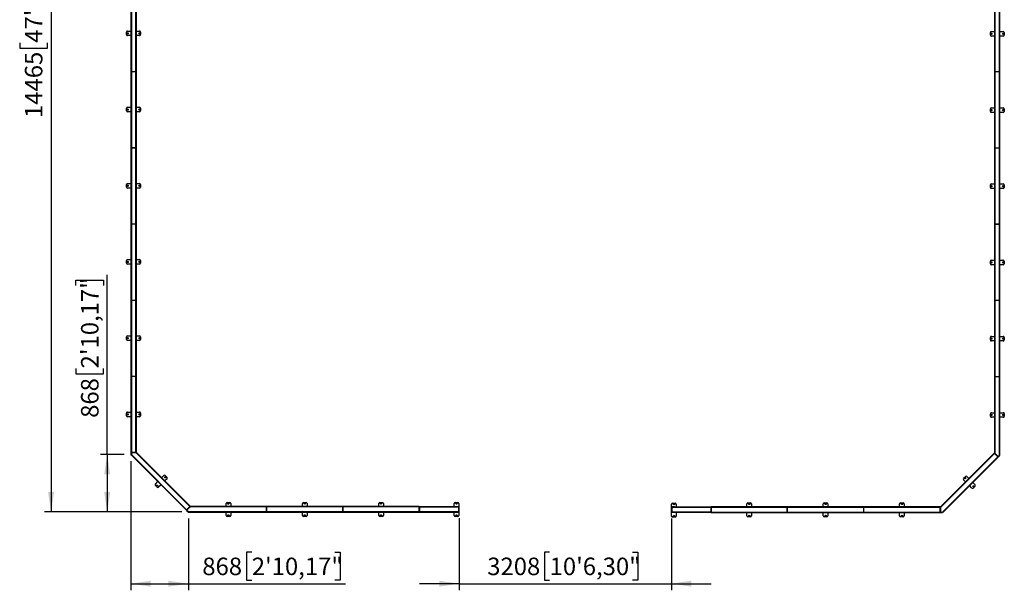
# Model space of a CAD drawing. Units: millimetres. Extents: x 122 to 271, y 61 to 233.
# Drawn here: x 122 to 271, y 61 to 148 of the extents above; entities that cross this region are included whole.
import ezdxf

# ---------------------------------------------------------------- set-up
doc = ezdxf.new("R2010")
doc.units = ezdxf.units.MM
doc.layers.add('FORMAT', color=7, linetype='Continuous')
doc.styles.add('SLDTEXTSTYLE0', font='TXT', dxfattribs={"width": 0.75})
doc.dimstyles.new('SLDDIMSTYLE0', dxfattribs={"dimtxt": 2.645833, "dimasz": 3, "dimexe": 0, "dimexo": 0.0625, "dimgap": 0.661458, "dimtad": 1, "dimdec": 0, "dimlfac": 100, "dimrnd": 1e-09, "dimzin": 12, "dimdsep": 46, "dimtxsty": 'SLDTEXTSTYLE0', "dimsah": 1, "dimcen": 0.09, "dimadec": 0, "dimazin": 3, "dimtfac": 1, "dimtdec": 0, "dimtmove": 0, "dimatfit": 0, "dimfxl": 0, "dimfrac": 2, "dimtolj": 1, "dimtzin": 12, "dimarcsym": 0})
doc.dimstyles.new('SLDDIMSTYLE1', dxfattribs={"dimtxt": 2.645833, "dimasz": 3, "dimexe": 0, "dimexo": 0.0625, "dimgap": 0.661458, "dimtad": 1, "dimdec": 0, "dimlfac": 100, "dimrnd": 1e-09, "dimzin": 12, "dimdsep": 46, "dimtxsty": 'SLDTEXTSTYLE0', "dimsah": 1, "dimcen": 0.09, "dimadec": 0, "dimazin": 3, "dimtfac": 1, "dimtofl": 0, "dimtmove": 0, "dimatfit": 3, "dimfxl": 0, "dimfrac": 2, "dimtolj": 1, "dimtzin": 12, "dimarcsym": 0})
doc.dimstyles.new('SLDDIMSTYLE2', dxfattribs={"dimtxt": 2.645833, "dimasz": 3, "dimexe": 0, "dimexo": 0.0625, "dimgap": 0.661458, "dimtad": 1, "dimdec": 0, "dimlfac": 100, "dimrnd": 1e-09, "dimzin": 12, "dimdsep": 46, "dimtxsty": 'SLDTEXTSTYLE0', "dimsah": 1, "dimcen": 0.09, "dimadec": 0, "dimazin": 3, "dimtfac": 1, "dimtdec": 0, "dimtofl": 0, "dimtmove": 0, "dimatfit": 3, "dimfxl": 0, "dimfrac": 2, "dimtolj": 1, "dimtzin": 12, "dimarcsym": 0})

# ---------------------------------------------------------------- blocks, each defined once
blk = doc.blocks.new('_D')
at = {"layer": 'FORMAT'}
for p, q in [((188.39, 72.39), (188.39, 61.49)), ((220.47, 72.32), (220.47, 61.49)), ((202.07, 67.23), (201.27, 67.23)), ((201.27, 67.23), (201.27, 63.02)), ((214.61, 67.23), (215.41, 67.23)), ((215.41, 67.23), (215.41, 63.02)), ((201.27, 63.02), (202.07, 63.02)), ((215.41, 63.02), (214.61, 63.02)), ((188.39, 62.49), (182.39, 62.49)), ((188.39, 62.49), (220.47, 62.49)), ((220.47, 62.49), (226.47, 62.49))]:
    blk.add_line(p, q, dxfattribs=at)
for points in [[(188.39, 62.49), (185.39, 62.94), (185.39, 62.04)], [(220.47, 62.49), (223.47, 62.04), (223.47, 62.94)]]:
    blk.add_solid(points, dxfattribs=at)
at = {"layer": 'FORMAT', "char_height": 2.646, "attachment_point": 1, "style": 'SLDTEXTSTYLE0'}
for s, insert in [('3208', (192.64, 66.43)), ('10\'6,30"', (202.07, 66.43))]:
    blk.add_mtext(s, dxfattribs=dict(at, insert=insert))
blk = doc.blocks.new('_D_1')
at = {"layer": 'FORMAT'}
for p, q in [((146.77, 217.98), (125.71, 217.98)), ((126.71, 217.98), (126.71, 73.33)), ((121.97, 156.81), (121.97, 157.61)), ((121.97, 157.61), (126.17, 157.61)), ((126.17, 157.61), (126.17, 156.81)), ((121.97, 144.27), (121.97, 143.47)), ((121.97, 143.47), (126.17, 143.47)), ((126.17, 143.47), (126.17, 144.27)), ((146.46, 73.33), (125.71, 73.33))]:
    blk.add_line(p, q, dxfattribs=at)
for points in [[(126.71, 217.98), (126.26, 214.98), (127.16, 214.98)], [(126.71, 73.33), (127.16, 76.33), (126.26, 76.33)]]:
    blk.add_solid(points, dxfattribs=at)
at = {"layer": 'FORMAT', "char_height": 2.646, "attachment_point": 1, "rotation": 90, "style": 'SLDTEXTSTYLE0'}
for s, insert in [('47\'5,49"', (122.76, 144.27)), ('14465', (122.76, 132.89))]:
    blk.add_mtext(s, dxfattribs=dict(at, insert=insert))
blk = doc.blocks.new('_D_3')
at = {"layer": 'FORMAT'}
for p, q in [((135.19, 82.01), (135.19, 109.19)), ((130.45, 107.58), (130.45, 108.38)), ((130.45, 108.38), (134.65, 108.38)), ((134.65, 108.38), (134.65, 107.58)), ((130.45, 95.04), (130.45, 94.23)), ((130.45, 94.23), (134.65, 94.23)), ((134.65, 94.23), (134.65, 95.04)), ((137.78, 82.01), (134.19, 82.01)), ((135.19, 82.01), (135.19, 73.33)), ((146.46, 73.33), (134.19, 73.33))]:
    blk.add_line(p, q, dxfattribs=at)
for points in [[(135.19, 82.01), (134.74, 79.01), (135.64, 79.01)], [(135.19, 73.33), (135.64, 76.33), (134.74, 76.33)]]:
    blk.add_solid(points, dxfattribs=at)
at = {"layer": 'FORMAT', "char_height": 2.646, "attachment_point": 1, "rotation": 90, "style": 'SLDTEXTSTYLE0'}
for s, insert in [('2\'10,17"', (131.24, 95.04)), ('868', (131.24, 87.56))]:
    blk.add_mtext(s, dxfattribs=dict(at, insert=insert))
blk = doc.blocks.new('_D_4')
at = {"layer": 'FORMAT'}
for p, q in [((138.78, 81.01), (138.78, 61.49)), ((147.46, 72.33), (147.46, 61.49)), ((157.05, 67.23), (156.24, 67.23)), ((156.24, 67.23), (156.24, 63.02)), ((169.58, 67.23), (170.39, 67.23)), ((170.39, 67.23), (170.39, 63.02)), ((156.24, 63.02), (157.05, 63.02)), ((170.39, 63.02), (169.58, 63.02)), ((138.78, 62.49), (147.46, 62.49)), ((147.46, 62.49), (171.19, 62.49))]:
    blk.add_line(p, q, dxfattribs=at)
for points in [[(138.78, 62.49), (141.78, 62.04), (141.78, 62.94)], [(147.46, 62.49), (144.46, 62.94), (144.46, 62.04)]]:
    blk.add_solid(points, dxfattribs=at)
at = {"layer": 'FORMAT', "char_height": 2.646, "attachment_point": 1, "style": 'SLDTEXTSTYLE0'}
for s, insert in [('868', (149.57, 66.43)), ('2\'10,17"', (157.05, 66.43))]:
    blk.add_mtext(s, dxfattribs=dict(at, insert=insert))

msp = doc.modelspace()

# ---------------------------------------------------------------- linework, layer by layer
at = {"color": 7, "linetype": 'Continuous', "lineweight": 25}
for p, q in [((138.782, 151.442), (138.782, 139.934)), ((138.848, 151.442), (138.848, 139.934)), ((139.546, 139.934), (139.546, 151.442)), ((139.612, 139.934), (139.612, 151.442)), ((269.295, 151.365), (269.295, 139.857)), ((269.361, 151.365), (269.361, 139.857)), ((270.059, 139.857), (270.059, 151.365)), ((270.125, 139.857), (270.125, 151.365)), ((138.122, 145.488), (138.122, 145.888)), ((138.272, 146.038), (138.782, 146.038)), ((139.612, 146.038), (140.072, 146.038)), ((140.222, 145.888), (140.222, 145.488)), ((268.835, 145.961), (269.295, 145.961)), ((270.125, 145.961), (270.635, 145.961)), ((138.782, 145.338), (138.272, 145.338)), ((140.072, 145.338), (139.612, 145.338)), ((268.685, 145.411), (268.685, 145.811)), ((269.295, 145.261), (268.835, 145.261)), ((270.635, 145.261), (270.125, 145.261)), ((270.785, 145.811), (270.785, 145.411)), ((138.848, 139.934), (138.782, 139.934)), ((138.782, 139.922), (138.782, 128.414)), ((138.848, 139.922), (138.782, 139.922)), ((138.822, 139.934), (138.822, 139.922)), ((138.832, 139.934), (138.832, 139.922)), ((138.848, 139.934), (139.546, 139.934)), ((138.848, 139.922), (138.848, 128.414)), ((138.848, 139.922), (139.546, 139.922)), ((139.532, 139.922), (139.532, 139.934)), ((139.612, 139.934), (139.546, 139.934)), ((139.546, 128.414), (139.546, 139.922)), ((139.612, 139.922), (139.546, 139.922)), ((139.612, 128.414), (139.612, 139.922)), ((269.295, 139.857), (269.361, 139.857)), ((269.295, 139.845), (269.295, 128.337)), ((269.295, 139.845), (269.361, 139.845)), ((270.059, 139.857), (269.361, 139.857)), ((269.361, 139.845), (269.361, 128.337)), ((270.059, 139.845), (269.361, 139.845)), ((269.375, 139.857), (269.375, 139.845)), ((270.059, 139.857), (270.125, 139.857)), ((270.059, 139.845), (270.125, 139.845)), ((270.059, 128.337), (270.059, 139.845)), ((270.075, 139.845), (270.075, 139.857)), ((270.085, 139.845), (270.085, 139.857)), ((270.125, 128.337), (270.125, 139.845)), ((138.122, 133.968), (138.122, 134.368)), ((138.272, 134.518), (138.782, 134.518)), ((139.612, 134.518), (140.072, 134.518)), ((140.222, 134.368), (140.222, 133.968)), ((268.685, 133.891), (268.685, 134.291)), ((268.835, 134.441), (269.295, 134.441)), ((270.125, 134.441), (270.635, 134.441)), ((270.785, 134.291), (270.785, 133.891)), ((138.782, 133.818), (138.272, 133.818)), ((140.072, 133.818), (139.612, 133.818)), ((269.295, 133.741), (268.835, 133.741)), ((270.635, 133.741), (270.125, 133.741)), ((138.848, 128.414), (138.782, 128.414)), ((138.782, 128.402), (138.782, 116.894)), ((138.848, 128.402), (138.782, 128.402)), ((138.822, 128.414), (138.822, 128.402)), ((138.832, 128.414), (138.832, 128.402)), ((138.848, 128.414), (139.546, 128.414)), ((138.848, 128.402), (138.848, 116.894)), ((138.848, 128.402), (139.546, 128.402)), ((139.532, 128.402), (139.532, 128.414)), ((139.612, 128.414), (139.546, 128.414)), ((139.546, 116.894), (139.546, 128.402)), ((139.612, 128.402), (139.546, 128.402)), ((139.612, 116.894), (139.612, 128.402)), ((269.295, 128.337), (269.361, 128.337)), ((269.295, 128.325), (269.295, 116.817)), ((269.295, 128.325), (269.361, 128.325)), ((270.059, 128.337), (269.361, 128.337)), ((269.361, 128.325), (269.361, 116.817)), ((270.059, 128.325), (269.361, 128.325)), ((269.375, 128.337), (269.375, 128.325)), ((270.059, 128.337), (270.125, 128.337)), ((270.059, 128.325), (270.125, 128.325)), ((270.059, 116.817), (270.059, 128.325)), ((270.075, 128.325), (270.075, 128.337)), ((270.085, 128.325), (270.085, 128.337)), ((270.125, 116.817), (270.125, 128.325)), ((138.122, 122.448), (138.122, 122.848)), ((138.272, 122.998), (138.782, 122.998)), ((138.782, 122.298), (138.272, 122.298)), ((139.612, 122.998), (140.072, 122.998)), ((140.072, 122.298), (139.612, 122.298)), ((140.222, 122.848), (140.222, 122.448)), ((268.685, 122.371), (268.685, 122.771)), ((268.835, 122.921), (269.295, 122.921)), ((269.295, 122.221), (268.835, 122.221)), ((270.125, 122.921), (270.635, 122.921)), ((270.635, 122.221), (270.125, 122.221)), ((270.785, 122.771), (270.785, 122.371)), ((138.848, 116.894), (138.782, 116.894)), ((138.782, 116.882), (138.782, 105.374)), ((138.848, 116.882), (138.782, 116.882)), ((138.822, 116.894), (138.822, 116.882)), ((138.832, 116.894), (138.832, 116.882)), ((138.848, 116.894), (139.546, 116.894)), ((138.848, 116.882), (138.848, 105.374)), ((138.848, 116.882), (139.546, 116.882)), ((139.532, 116.882), (139.532, 116.894)), ((139.612, 116.894), (139.546, 116.894)), ((139.612, 116.882), (139.546, 116.882)), ((139.546, 105.374), (139.546, 116.882)), ((139.612, 105.374), (139.612, 116.882)), ((269.295, 116.817), (269.361, 116.817)), ((269.295, 116.805), (269.295, 105.297)), ((269.295, 116.805), (269.361, 116.805)), ((270.059, 116.817), (269.361, 116.817)), ((269.361, 116.805), (269.361, 105.297)), ((270.059, 116.805), (269.361, 116.805)), ((269.375, 116.817), (269.375, 116.805)), ((270.059, 116.817), (270.125, 116.817)), ((270.059, 116.805), (270.125, 116.805)), ((270.059, 105.297), (270.059, 116.805)), ((270.075, 116.805), (270.075, 116.817)), ((270.085, 116.805), (270.085, 116.817)), ((270.125, 105.297), (270.125, 116.805)), ((138.122, 110.928), (138.122, 111.328)), ((138.272, 111.478), (138.782, 111.478)), ((138.782, 110.778), (138.272, 110.778)), ((139.612, 111.478), (140.072, 111.478)), ((140.072, 110.778), (139.612, 110.778)), ((140.222, 111.328), (140.222, 110.928)), ((268.685, 110.851), (268.685, 111.251)), ((268.835, 111.401), (269.295, 111.401)), ((269.295, 110.701), (268.835, 110.701)), ((270.125, 111.401), (270.635, 111.401)), ((270.635, 110.701), (270.125, 110.701)), ((270.785, 111.251), (270.785, 110.851)), ((138.848, 105.374), (138.782, 105.374)), ((138.782, 105.362), (138.782, 93.854)), ((138.848, 105.362), (138.782, 105.362)), ((138.822, 105.374), (138.822, 105.362)), ((138.832, 105.374), (138.832, 105.362)), ((138.848, 105.374), (139.546, 105.374)), ((138.848, 105.362), (138.848, 93.854)), ((138.848, 105.362), (139.546, 105.362)), ((139.532, 105.362), (139.532, 105.374)), ((139.612, 105.374), (139.546, 105.374)), ((139.546, 93.854), (139.546, 105.362)), ((139.612, 105.362), (139.546, 105.362)), ((139.612, 93.854), (139.612, 105.362)), ((269.295, 105.297), (269.361, 105.297)), ((269.295, 105.285), (269.295, 93.777)), ((269.295, 105.285), (269.361, 105.285)), ((270.059, 105.297), (269.361, 105.297)), ((269.361, 105.285), (269.361, 93.777)), ((270.059, 105.285), (269.361, 105.285)), ((269.375, 105.297), (269.375, 105.285)), ((270.059, 105.297), (270.125, 105.297)), ((270.059, 105.285), (270.125, 105.285)), ((270.059, 93.777), (270.059, 105.285)), ((270.075, 105.285), (270.075, 105.297)), ((270.085, 105.285), (270.085, 105.297)), ((270.125, 93.777), (270.125, 105.285)), ((138.122, 99.408), (138.122, 99.808)), ((138.272, 99.958), (138.782, 99.958)), ((139.612, 99.958), (140.072, 99.958)), ((140.222, 99.808), (140.222, 99.408)), ((268.685, 99.331), (268.685, 99.731)), ((268.835, 99.881), (269.295, 99.881)), ((270.125, 99.881), (270.635, 99.881)), ((270.785, 99.731), (270.785, 99.331)), ((138.782, 99.258), (138.272, 99.258)), ((140.072, 99.258), (139.612, 99.258)), ((269.295, 99.181), (268.835, 99.181)), ((270.635, 99.181), (270.125, 99.181)), ((138.848, 93.854), (138.782, 93.854)), ((138.782, 93.842), (138.782, 82.334)), ((138.848, 93.842), (138.782, 93.842)), ((138.822, 93.854), (138.822, 93.842)), ((138.832, 93.854), (138.832, 93.842)), ((138.848, 93.854), (139.546, 93.854)), ((138.848, 93.842), (138.848, 82.334)), ((138.848, 93.842), (139.546, 93.842)), ((139.532, 93.842), (139.532, 93.854)), ((139.612, 93.854), (139.546, 93.854)), ((139.612, 93.842), (139.546, 93.842)), ((139.546, 82.334), (139.546, 93.842)), ((139.612, 82.334), (139.612, 93.842)), ((269.295, 93.777), (269.361, 93.777)), ((270.059, 93.777), (269.361, 93.777)), ((269.375, 93.777), (269.375, 93.748)), ((270.059, 93.777), (270.125, 93.777)), ((270.075, 93.748), (270.075, 93.777)), ((270.085, 93.748), (270.085, 93.777)), ((269.295, 93.748), (269.295, 82.258)), ((269.295, 93.748), (269.361, 93.748)), ((269.361, 93.748), (269.361, 82.258)), ((270.059, 93.748), (269.361, 93.748)), ((270.059, 81.933), (270.059, 93.748)), ((270.059, 93.748), (270.125, 93.748)), ((270.125, 81.933), (270.125, 93.748)), ((138.122, 87.888), (138.122, 88.288)), ((138.272, 88.438), (138.782, 88.438)), ((139.612, 88.438), (140.072, 88.438)), ((140.222, 88.288), (140.222, 87.888)), ((268.695, 87.791), (268.695, 88.191)), ((268.845, 88.341), (269.295, 88.341)), ((270.125, 88.341), (270.645, 88.341)), ((270.795, 88.191), (270.795, 87.791)), ((138.782, 87.738), (138.272, 87.738)), ((140.072, 87.738), (139.612, 87.738)), ((269.295, 87.641), (268.845, 87.641)), ((270.645, 87.641), (270.125, 87.641)), ((138.848, 82.334), (138.782, 82.334)), ((138.782, 82.302), (138.782, 82.005)), ((138.782, 82.302), (138.848, 82.302)), ((138.848, 82.005), (138.782, 82.005)), ((138.79, 81.97), (138.812, 81.991)), ((138.79, 81.97), (138.802, 81.959)), ((138.802, 81.959), (138.848, 82.005)), ((138.802, 81.959), (147.156, 73.604)), ((138.804, 82.334), (138.804, 82.302)), ((138.812, 81.991), (138.823, 81.98)), ((138.824, 82.005), (138.818, 81.999)), ((138.829, 81.988), (138.818, 81.999)), ((138.847, 82.005), (138.829, 81.988)), ((138.83, 81.987), (138.829, 81.988)), ((138.848, 82.334), (139.546, 82.334)), ((138.848, 82.302), (138.848, 82.005)), ((139.539, 82.302), (138.848, 82.302)), ((138.848, 82.005), (147.203, 73.651)), ((139.418, 82.303), (139.418, 82.302)), ((139.418, 82.303), (139.504, 82.303)), ((139.428, 82.303), (139.428, 82.302)), ((139.503, 82.302), (139.504, 82.303)), ((139.504, 82.303), (139.504, 82.334)), ((139.504, 82.303), (139.505, 82.302)), ((139.572, 82.269), (139.539, 82.302)), ((139.612, 82.334), (139.546, 82.334)), ((139.572, 82.269), (139.618, 82.316)), ((147.696, 74.145), (139.572, 82.269)), ((147.743, 74.191), (139.618, 82.316)), ((269.26, 82.214), (261.136, 74.09)), ((269.307, 82.168), (261.182, 74.043)), ((269.26, 82.214), (269.307, 82.168)), ((269.361, 82.258), (269.295, 82.258)), ((269.801, 81.674), (269.307, 82.168)), ((269.385, 82.186), (269.337, 82.138)), ((269.361, 82.258), (269.361, 82.212)), ((269.361, 82.212), (269.85, 81.723)), ((269.385, 82.186), (269.385, 82.188)), ((269.387, 82.186), (269.385, 82.186)), ((269.446, 82.125), (269.385, 82.186)), ((269.439, 82.132), (269.44, 82.133)), ((269.446, 82.125), (269.447, 82.126)), ((269.85, 81.723), (270.059, 81.933)), ((269.896, 81.677), (270.106, 81.886)), ((270.125, 81.933), (270.059, 81.933)), ((270.059, 81.933), (270.106, 81.886)), ((270.061, 81.932), (270.085, 81.932)), ((270.077, 81.916), (270.085, 81.916)), ((270.085, 81.933), (270.085, 81.932)), ((270.085, 81.932), (270.085, 81.916)), ((270.095, 81.917), (270.095, 81.933)), ((270.125, 81.917), (270.095, 81.917)), ((270.125, 81.917), (270.125, 81.933)), ((261.446, 73.32), (269.801, 81.674)), ((261.493, 73.273), (269.847, 81.627)), ((269.801, 81.674), (269.847, 81.627)), ((269.832, 81.643), (269.881, 81.692)), ((269.896, 81.677), (269.85, 81.723)), ((142.47, 77.555), (142.838, 77.922)), ((143.333, 77.428), (142.965, 77.06)), ((143.425, 78.509), (143.743, 78.828)), ((144.238, 78.333), (143.92, 78.014)), ((143.955, 78.828), (144.238, 78.545)), ((264.624, 78.427), (264.907, 78.709)), ((264.942, 77.896), (264.624, 78.214)), ((265.119, 78.709), (265.437, 78.391)), ((266.024, 77.804), (266.392, 77.437)), ((142.753, 77.06), (142.47, 77.343)), ((265.897, 76.942), (265.529, 77.309)), ((266.392, 77.225), (266.109, 76.942)), ((153.169, 74.156), (153.169, 74.606)), ((153.319, 74.756), (153.719, 74.756)), ((153.869, 74.606), (153.869, 74.156)), ((164.709, 74.156), (164.709, 74.616)), ((164.859, 74.766), (165.259, 74.766)), ((165.409, 74.616), (165.409, 74.156)), ((176.249, 74.156), (176.249, 74.616)), ((176.399, 74.766), (176.799, 74.766)), ((176.949, 74.616), (176.949, 74.156)), ((187.639, 74.156), (187.639, 74.606)), ((187.789, 74.756), (188.189, 74.756)), ((188.339, 74.606), (188.339, 74.154)), ((220.499, 74.073), (220.499, 74.516)), ((220.649, 74.666), (221.049, 74.666)), ((221.199, 74.516), (221.199, 74.076)), ((231.894, 74.084), (231.894, 74.544)), ((232.044, 74.694), (232.444, 74.694)), ((232.594, 74.544), (232.594, 74.084)), ((243.434, 74.084), (243.434, 74.544)), ((243.584, 74.694), (243.984, 74.694)), ((244.134, 74.544), (244.134, 74.084)), ((254.974, 74.084), (254.974, 74.544)), ((255.124, 74.694), (255.524, 74.694)), ((255.674, 74.544), (255.674, 74.084)), ((147.203, 73.651), (147.156, 73.604)), ((147.171, 73.62), (147.22, 73.571)), ((147.203, 73.651), (147.696, 74.145)), ((147.205, 73.555), (147.252, 73.602)), ((147.205, 73.555), (147.415, 73.346)), ((147.74, 74.09), (147.252, 73.602)), ((147.252, 73.602), (147.461, 73.392)), ((147.461, 73.392), (147.415, 73.346)), ((147.444, 73.375), (147.444, 73.366)), ((147.46, 73.366), (147.444, 73.366)), ((147.445, 73.326), (147.445, 73.356)), ((147.445, 73.356), (147.461, 73.356)), ((147.445, 73.326), (147.461, 73.326)), ((147.46, 73.391), (147.46, 73.366)), ((147.461, 73.366), (147.46, 73.366)), ((147.461, 73.392), (159.276, 73.392)), ((147.461, 73.326), (147.461, 73.392)), ((147.461, 73.326), (159.276, 73.326)), ((147.654, 74.006), (147.714, 74.066)), ((147.654, 74.006), (147.654, 74.005)), ((147.661, 74.013), (147.662, 74.012)), ((147.714, 74.066), (147.666, 74.115)), ((147.743, 74.191), (147.696, 74.145)), ((147.714, 74.066), (147.716, 74.066)), ((147.714, 74.065), (147.714, 74.066)), ((147.786, 74.09), (147.74, 74.09)), ((147.786, 74.09), (147.786, 74.156)), ((159.276, 74.156), (147.786, 74.156)), ((159.276, 74.09), (147.786, 74.09)), ((153.169, 72.806), (153.169, 73.326)), ((153.869, 73.326), (153.869, 72.806)), ((159.276, 74.156), (159.276, 74.09)), ((159.276, 73.392), (159.276, 74.09)), ((159.305, 74.076), (159.276, 74.076)), ((159.276, 73.392), (159.276, 73.326)), ((159.276, 73.376), (159.305, 73.376)), ((159.276, 73.366), (159.305, 73.366)), ((159.305, 74.156), (159.305, 74.09)), ((170.813, 74.156), (159.305, 74.156)), ((159.305, 73.392), (159.305, 74.09)), ((170.813, 74.09), (159.305, 74.09)), ((159.305, 73.392), (170.813, 73.392)), ((159.305, 73.392), (159.305, 73.326)), ((159.305, 73.326), (170.813, 73.326)), ((164.709, 72.816), (164.709, 73.326)), ((165.409, 73.326), (165.409, 72.816)), ((170.813, 74.156), (170.813, 74.09)), ((170.813, 73.392), (170.813, 74.09)), ((170.845, 74.076), (170.813, 74.076)), ((170.813, 73.392), (170.813, 73.326)), ((170.813, 73.376), (170.845, 73.376)), ((170.813, 73.366), (170.845, 73.366)), ((182.353, 74.156), (170.845, 74.156)), ((170.845, 74.156), (170.845, 74.09)), ((182.353, 74.09), (170.845, 74.09)), ((170.845, 73.392), (170.845, 74.09)), ((170.845, 73.392), (182.353, 73.392)), ((170.845, 73.392), (170.845, 73.326)), ((170.845, 73.326), (182.353, 73.326)), ((176.249, 72.816), (176.249, 73.326)), ((176.949, 73.326), (176.949, 72.816)), ((182.353, 74.156), (182.353, 74.09)), ((182.353, 73.392), (182.353, 74.09)), ((182.399, 74.066), (182.353, 74.066)), ((182.353, 73.392), (182.353, 73.326)), ((182.353, 73.366), (182.399, 73.366)), ((182.399, 74.156), (188.323, 74.156)), ((182.399, 74.156), (182.399, 74.09)), ((182.399, 74.09), (188.323, 74.09)), ((182.399, 74.09), (182.399, 73.392)), ((182.399, 73.392), (188.323, 73.392)), ((182.399, 73.392), (182.399, 73.326)), ((182.399, 73.326), (188.323, 73.326)), ((187.639, 72.806), (187.639, 73.326)), ((188.323, 74.09), (188.323, 74.156)), ((188.323, 74.09), (188.323, 73.392)), ((188.323, 73.326), (188.323, 73.392)), ((188.339, 74.036), (188.324, 74.036)), ((188.324, 73.376), (188.339, 73.376)), ((188.339, 74.122), (188.339, 74.036)), ((188.339, 73.416), (188.339, 73.996)), ((188.339, 73.376), (188.339, 73.36)), ((188.339, 73.328), (188.339, 72.806)), ((188.359, 73.392), (188.359, 74.09)), ((188.389, 74.09), (188.359, 74.09)), ((188.359, 73.392), (188.389, 73.392)), ((188.389, 73.392), (188.389, 74.09)), ((220.499, 74.018), (220.469, 74.018)), ((220.469, 73.32), (220.469, 74.018)), ((220.499, 73.32), (220.469, 73.32)), ((220.499, 73.32), (220.499, 74.018)), ((220.514, 73.946), (220.499, 73.946)), ((220.499, 72.716), (220.499, 73.264)), ((220.519, 73.906), (220.519, 73.326)), ((220.535, 74.054), (220.535, 74.084)), ((220.912, 74.084), (220.535, 74.084)), ((220.539, 74.054), (220.535, 74.054)), ((220.535, 73.284), (220.535, 73.254)), ((220.539, 73.284), (220.535, 73.284)), ((220.539, 73.254), (220.535, 73.254)), ((220.539, 74.01), (220.539, 74.076)), ((226.463, 74.076), (220.539, 74.076)), ((220.539, 74.01), (220.539, 73.312)), ((226.463, 74.01), (220.539, 74.01)), ((220.539, 73.246), (220.539, 73.312)), ((226.463, 73.312), (220.539, 73.312)), ((226.463, 73.246), (220.539, 73.246)), ((220.912, 74.076), (220.912, 74.084)), ((220.919, 74.084), (220.912, 74.084)), ((220.919, 74.076), (220.919, 74.084)), ((221.199, 73.246), (221.199, 72.716)), ((226.463, 74.076), (226.463, 74.01)), ((226.463, 74.01), (226.463, 73.312)), ((226.49, 74.004), (226.463, 74.004)), ((226.463, 73.312), (226.463, 73.246)), ((226.463, 73.304), (226.49, 73.304)), ((226.463, 73.294), (226.49, 73.294)), ((226.49, 74.084), (226.49, 74.018)), ((237.998, 74.084), (226.49, 74.084)), ((226.49, 73.32), (226.49, 74.018)), ((237.998, 74.018), (226.49, 74.018)), ((226.49, 73.32), (237.998, 73.32)), ((226.49, 73.32), (226.49, 73.254)), ((226.49, 73.254), (237.998, 73.254)), ((231.894, 72.744), (231.894, 73.254)), ((232.594, 73.254), (232.594, 72.744)), ((237.998, 74.084), (237.998, 74.018)), ((237.998, 73.32), (237.998, 74.018)), ((238.03, 74.004), (237.998, 74.004)), ((237.998, 73.32), (237.998, 73.254)), ((237.998, 73.304), (238.03, 73.304)), ((237.998, 73.294), (238.03, 73.294)), ((249.538, 74.084), (238.03, 74.084)), ((238.03, 74.084), (238.03, 74.018)), ((249.538, 74.018), (238.03, 74.018)), ((238.03, 73.32), (238.03, 74.018)), ((238.03, 73.32), (249.538, 73.32)), ((238.03, 73.32), (238.03, 73.254)), ((238.03, 73.254), (249.538, 73.254)), ((243.434, 72.744), (243.434, 73.254)), ((244.134, 73.254), (244.134, 72.744)), ((249.538, 74.084), (249.538, 74.018)), ((249.538, 73.32), (249.538, 74.018)), ((249.57, 74.004), (249.538, 74.004)), ((249.538, 73.32), (249.538, 73.254)), ((249.538, 73.304), (249.57, 73.304)), ((249.538, 73.294), (249.57, 73.294)), ((249.57, 74.084), (249.57, 74.018)), ((261.078, 74.084), (249.57, 74.084)), ((261.078, 74.018), (249.57, 74.018)), ((249.57, 73.32), (249.57, 74.018)), ((249.57, 73.32), (261.078, 73.32)), ((249.57, 73.32), (249.57, 73.254)), ((249.57, 73.254), (261.078, 73.254)), ((254.974, 72.744), (254.974, 73.254)), ((255.674, 73.254), (255.674, 72.744)), ((261.078, 74.084), (261.078, 74.018)), ((261.078, 73.32), (261.078, 74.018)), ((261.149, 73.975), (261.078, 73.975)), ((261.078, 73.32), (261.078, 73.254)), ((261.078, 73.275), (261.15, 73.275)), ((261.182, 74.043), (261.136, 74.09)), ((261.149, 73.975), (261.15, 73.977)), ((261.15, 73.974), (261.149, 73.975)), ((261.149, 73.889), (261.149, 73.975)), ((261.149, 73.899), (261.15, 73.899)), ((261.149, 73.889), (261.15, 73.889)), ((261.182, 74.043), (261.15, 74.01)), ((261.15, 74.01), (261.15, 73.32)), ((261.15, 73.32), (261.446, 73.32)), ((261.15, 73.254), (261.15, 73.32)), ((261.15, 73.254), (261.446, 73.254)), ((261.493, 73.273), (261.446, 73.32)), ((261.446, 73.32), (261.446, 73.254)), ((261.446, 73.318), (261.464, 73.301)), ((261.446, 73.295), (261.453, 73.289)), ((261.464, 73.301), (261.453, 73.289)), ((261.461, 73.283), (261.472, 73.294)), ((261.482, 73.262), (261.461, 73.283)), ((261.465, 73.301), (261.464, 73.301)), ((261.482, 73.262), (261.493, 73.273)), ((153.719, 72.656), (153.319, 72.656)), ((165.259, 72.666), (164.859, 72.666)), ((176.799, 72.666), (176.399, 72.666)), ((188.189, 72.656), (187.789, 72.656)), ((221.049, 72.566), (220.649, 72.566)), ((232.444, 72.594), (232.044, 72.594)), ((243.984, 72.594), (243.584, 72.594)), ((255.524, 72.594), (255.124, 72.594))]:
    msp.add_line(p, q, dxfattribs=at)
at = {"color": 1, "linetype": 'Continuous', "lineweight": 25}
for p, q in [((138.918, 139.934), (138.918, 139.922)), ((139.446, 139.922), (139.446, 139.934)), ((269.461, 139.857), (269.461, 139.845)), ((269.989, 139.845), (269.989, 139.857)), ((138.918, 128.414), (138.918, 128.402)), ((139.446, 128.402), (139.446, 128.414)), ((269.461, 128.337), (269.461, 128.325)), ((269.989, 128.325), (269.989, 128.337)), ((138.918, 116.894), (138.918, 116.882)), ((139.446, 116.882), (139.446, 116.894)), ((269.461, 116.817), (269.461, 116.805)), ((269.989, 116.805), (269.989, 116.817)), ((138.918, 105.374), (138.918, 105.362)), ((139.446, 105.362), (139.446, 105.374)), ((269.461, 105.297), (269.461, 105.285)), ((269.989, 105.285), (269.989, 105.297)), ((138.918, 93.854), (138.918, 93.842)), ((139.446, 93.842), (139.446, 93.854)), ((269.461, 93.777), (269.461, 93.748)), ((269.989, 93.748), (269.989, 93.777)), ((138.89, 82.334), (138.89, 82.302)), ((139.418, 82.303), (139.418, 82.334)), ((269.446, 82.125), (269.398, 82.077)), ((269.771, 81.703), (269.82, 81.753)), ((147.232, 73.68), (147.281, 73.631)), ((147.654, 74.006), (147.605, 74.054)), ((159.305, 73.99), (159.276, 73.99)), ((159.276, 73.462), (159.305, 73.462)), ((170.845, 73.99), (170.813, 73.99)), ((170.813, 73.462), (170.845, 73.462)), ((182.399, 73.98), (182.353, 73.98)), ((182.353, 73.452), (182.399, 73.452)), ((226.49, 73.918), (226.463, 73.918)), ((226.463, 73.39), (226.49, 73.39)), ((238.03, 73.918), (237.998, 73.918)), ((237.998, 73.39), (238.03, 73.39)), ((249.57, 73.918), (249.538, 73.918)), ((249.538, 73.39), (249.57, 73.39)), ((261.149, 73.889), (261.078, 73.889)), ((261.078, 73.361), (261.15, 73.361))]:
    msp.add_line(p, q, dxfattribs=at)
at = {"color": 7, "linetype": 'Continuous', "lineweight": 25}
for centre, radius in [((138.272, 145.688), 0.1), ((138.272, 145.688), 0.07), ((140.072, 145.688), 0.1), ((140.072, 145.688), 0.07), ((268.835, 145.611), 0.1), ((268.835, 145.611), 0.07), ((270.635, 145.611), 0.1), ((270.635, 145.611), 0.07), ((138.272, 134.168), 0.1), ((138.272, 134.168), 0.07), ((140.072, 134.168), 0.1), ((140.072, 134.168), 0.07), ((268.835, 134.091), 0.1), ((268.835, 134.091), 0.07), ((270.635, 134.091), 0.1), ((270.635, 134.091), 0.07), ((138.272, 122.648), 0.1), ((138.272, 122.648), 0.07), ((140.072, 122.648), 0.1), ((140.072, 122.648), 0.07), ((268.835, 122.571), 0.1), ((268.835, 122.571), 0.07), ((270.635, 122.571), 0.1), ((270.635, 122.571), 0.07), ((138.272, 111.128), 0.1), ((138.272, 111.128), 0.07), ((140.072, 111.128), 0.1), ((140.072, 111.128), 0.07), ((268.835, 111.051), 0.1), ((268.835, 111.051), 0.07), ((270.635, 111.051), 0.1), ((270.635, 111.051), 0.07), ((138.272, 99.608), 0.1), ((138.272, 99.608), 0.07), ((140.072, 99.608), 0.1), ((140.072, 99.608), 0.07), ((268.835, 99.531), 0.1), ((268.835, 99.531), 0.07), ((270.635, 99.531), 0.1), ((270.635, 99.531), 0.07), ((138.272, 88.088), 0.1), ((138.272, 88.088), 0.07), ((140.072, 88.088), 0.1), ((140.072, 88.088), 0.07), ((268.845, 87.991), 0.1), ((268.845, 87.991), 0.07), ((270.645, 87.991), 0.1), ((270.645, 87.991), 0.07), ((142.718, 77.307), 0.1), ((143.99, 78.58), 0.1), ((143.99, 78.58), 0.07), ((264.872, 78.462), 0.1), ((264.872, 78.462), 0.07), ((142.718, 77.307), 0.07), ((266.144, 77.189), 0.1), ((266.144, 77.189), 0.07), ((153.519, 74.606), 0.1), ((153.519, 74.606), 0.07), ((165.059, 74.616), 0.1), ((165.059, 74.616), 0.07), ((176.599, 74.616), 0.1), ((176.599, 74.616), 0.07), ((187.989, 74.606), 0.1), ((187.989, 74.606), 0.07), ((220.849, 74.516), 0.1), ((220.849, 74.516), 0.07), ((232.244, 74.544), 0.1), ((232.244, 74.544), 0.07), ((243.784, 74.544), 0.1), ((243.784, 74.544), 0.07), ((255.324, 74.544), 0.1), ((255.324, 74.544), 0.07), ((153.519, 72.806), 0.1), ((153.519, 72.806), 0.07), ((165.059, 72.816), 0.1), ((165.059, 72.816), 0.07), ((176.599, 72.816), 0.1), ((176.599, 72.816), 0.07), ((187.989, 72.806), 0.1), ((187.989, 72.806), 0.07), ((220.849, 72.716), 0.1), ((220.849, 72.716), 0.07), ((232.244, 72.744), 0.1), ((232.244, 72.744), 0.07), ((243.784, 72.744), 0.1), ((243.784, 72.744), 0.07), ((255.324, 72.744), 0.1), ((255.324, 72.744), 0.07)]:
    msp.add_circle(centre, radius, dxfattribs=at)
for centre, radius, start, end in [((138.272, 145.888), 0.15, 90, 180), ((140.072, 145.888), 0.15, 0, 90), ((268.835, 145.811), 0.15, 90, 180), ((270.635, 145.811), 0.15, 0, 90), ((138.272, 145.488), 0.15, 180, 270), ((140.072, 145.488), 0.15, 270, 0), ((268.835, 145.411), 0.15, 180, 270), ((270.635, 145.411), 0.15, 270, 0), ((138.272, 134.368), 0.15, 90, 180), ((138.272, 133.968), 0.15, 180, 270), ((140.072, 134.368), 0.15, 0, 90), ((140.072, 133.968), 0.15, 270, 0), ((268.835, 134.291), 0.15, 90, 180), ((270.635, 134.291), 0.15, 0, 90), ((268.835, 133.891), 0.15, 180, 270), ((270.635, 133.891), 0.15, 270, 0), ((138.272, 122.848), 0.15, 90, 180), ((138.272, 122.448), 0.15, 180, 270), ((140.072, 122.848), 0.15, 0, 90), ((140.072, 122.448), 0.15, 270, 0), ((268.835, 122.771), 0.15, 90, 180), ((268.835, 122.371), 0.15, 180, 270), ((270.635, 122.771), 0.15, 0, 90), ((270.635, 122.371), 0.15, 270, 0), ((138.272, 111.328), 0.15, 90, 180), ((138.272, 110.928), 0.15, 180, 270), ((140.072, 111.328), 0.15, 0, 90), ((140.072, 110.928), 0.15, 270, 0), ((268.835, 111.251), 0.15, 90, 180), ((268.835, 110.851), 0.15, 180, 270), ((270.635, 111.251), 0.15, 0, 90), ((270.635, 110.851), 0.15, 270, 0), ((138.272, 99.808), 0.15, 90, 180), ((140.072, 99.808), 0.15, 0, 90), ((268.835, 99.731), 0.15, 90, 180), ((270.635, 99.731), 0.15, 0, 90), ((138.272, 99.408), 0.15, 180, 270), ((140.072, 99.408), 0.15, 270, 0), ((268.835, 99.331), 0.15, 180, 270), ((270.635, 99.331), 0.15, 270, 0), ((138.272, 88.288), 0.15, 90, 180), ((138.272, 87.888), 0.15, 180, 270), ((140.072, 88.288), 0.15, 0, 90), ((140.072, 87.888), 0.15, 270, 0), ((268.845, 88.191), 0.15, 90, 180), ((270.645, 88.191), 0.15, 0, 90), ((268.845, 87.791), 0.15, 180, 270), ((270.645, 87.791), 0.15, 270, 0), ((142.576, 77.449), 0.15, 135, 225), ((143.849, 78.722), 0.15, 45, 135), ((144.132, 78.439), 0.15, 315, 45), ((264.73, 78.321), 0.15, 135, 225), ((265.013, 78.603), 0.15, 45, 135), ((266.286, 77.331), 0.15, 315, 45), ((142.859, 77.166), 0.15, 225, 315), ((266.003, 77.048), 0.15, 225, 315), ((153.319, 74.606), 0.15, 90, 180), ((153.719, 74.606), 0.15, 0, 90), ((164.859, 74.616), 0.15, 90, 180), ((165.259, 74.616), 0.15, 0, 90), ((176.399, 74.616), 0.15, 90, 180), ((176.799, 74.616), 0.15, 0, 90), ((187.789, 74.606), 0.15, 90, 180), ((188.189, 74.606), 0.15, 0, 90), ((220.649, 74.516), 0.15, 90, 180), ((221.049, 74.516), 0.15, 0, 90), ((232.044, 74.544), 0.15, 90, 180), ((232.444, 74.544), 0.15, 0, 90), ((243.584, 74.544), 0.15, 90, 180), ((243.984, 74.544), 0.15, 0, 90), ((255.124, 74.544), 0.15, 90, 180), ((255.524, 74.544), 0.15, 0, 90), ((188.323, 74.09), 0.066, 0, 90), ((188.323, 74.09), 0.036, 0, 90), ((188.279, 73.996), 0.06, 0, 43.44405), ((188.279, 73.416), 0.06, 316.55595, 0), ((188.323, 73.392), 0.066, 270, 0), ((188.323, 73.392), 0.036, 270, 0), ((220.535, 74.018), 0.066, 90, 180), ((220.535, 73.32), 0.066, 180, 270), ((220.535, 74.018), 0.036, 90, 180), ((220.559, 73.906), 0.06, 109.10685, 180), ((220.559, 73.326), 0.06, 180, 205.5946), ((220.535, 73.32), 0.036, 180, 270), ((220.559, 73.906), 0.04, 119.40609, 180), ((220.559, 73.326), 0.04, 180, 240.59391), ((153.319, 72.806), 0.15, 180, 270), ((153.719, 72.806), 0.15, 270, 0), ((164.859, 72.816), 0.15, 180, 270), ((165.259, 72.816), 0.15, 270, 0), ((176.399, 72.816), 0.15, 180, 270), ((176.799, 72.816), 0.15, 270, 0), ((187.789, 72.806), 0.15, 180, 270), ((188.189, 72.806), 0.15, 270, 0), ((220.649, 72.716), 0.15, 180, 270), ((221.049, 72.716), 0.15, 270, 0), ((232.044, 72.744), 0.15, 180, 270), ((232.444, 72.744), 0.15, 270, 0), ((243.584, 72.744), 0.15, 180, 270), ((243.984, 72.744), 0.15, 270, 0), ((255.124, 72.744), 0.15, 180, 270), ((255.524, 72.744), 0.15, 270, 0)]:
    msp.add_arc(centre, radius, start, end, dxfattribs=at)

# ---------------------------------------------------------------- dimensions: what is measured, and where the dimension line sits
at = {"layer": 'FORMAT'}
for base, p1, picture, middle in [((126.708, 73.326), (147.766, 217.977), '_D_1', (126.708, 145.652)), ((135.189, 73.326), (138.782, 82.005), '_D_3', (135.189, 98.376))]:
    dim = msp.add_linear_dim(base=base, p1=p1, p2=(147.461, 73.326), angle=90, dimstyle='SLDDIMSTYLE1', dxfattribs=at)
    dim.commit()
    dim.dimension.update_dxf_attribs({"geometry": picture, "text_midpoint": middle, "dimtype": 160})
for base, p1, p2, dimstyle, picture, middle in [((147.461, 62.488), (138.782, 82.005), (147.461, 73.326), 'SLDDIMSTYLE2', '_D_4', (160.383, 62.488)), ((220.469, 62.488), (188.389, 73.392), (220.469, 73.32), 'SLDDIMSTYLE0', '_D', (204.429, 62.488))]:
    dim = msp.add_linear_dim(base=base, p1=p1, p2=p2, dimstyle=dimstyle, dxfattribs=at)
    dim.commit()
    dim.dimension.update_dxf_attribs({"geometry": picture, "text_midpoint": middle, "dimtype": 160})

doc.saveas('drawing.dxf')
